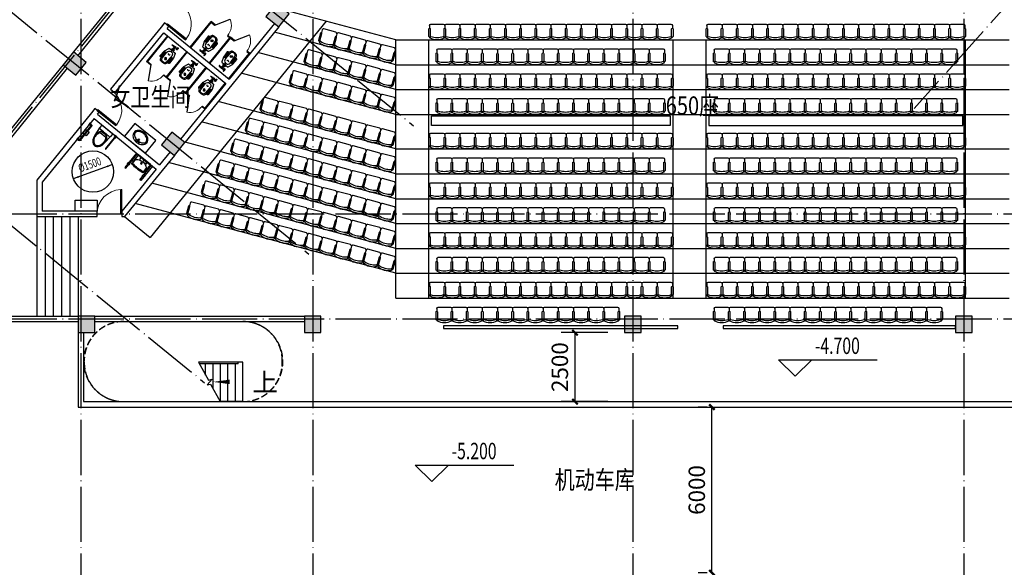
# Model space of a CAD drawing. Extents: x 6549285 to 6750564, y -5302282 to -4252296.
# Drawn here: x 6582995 to 6618679, y -4300810 to -4280978 of the extents above; entities that cross this region are included whole.
import ezdxf

# ---------------------------------------------------------------- set-up
doc = ezdxf.new("R2010")
doc.units = 0
doc.header["$LTSCALE"] = 1000
doc.header["$PDMODE"] = 35
doc.linetypes.add('DASH', pattern=[0.35, 0.25, -0.1])
doc.linetypes.add('DOTE', pattern=[2.42, 2, -0.2, 0.02, -0.2])
for name, color, linetype in [('0A-A-房间名称', 32, 'Continuous'), ('0A-A-轴网', 16, 'DOTE'), ('0A-E-楼梯', 2, 'Continuous'), ('0A-S-墙线', 255, 'Continuous'), ('0A-S-结构柱墙', 52, 'Continuous'), ('COLUMN', 9, 'Continuous'), ('DIM_ELEV', 3, 'Continuous'), ('DIM_SYMB', 3, 'Continuous'), ('PUB_DIM', 3, 'Continuous'), ('PUB_HATCH', 8, 'Continuous'), ('STAIR', 2, 'Continuous'), ('WALL', 9, 'Continuous'), ('WINDOW', 4, 'Continuous'), ('家具', 175, 'Continuous'), ('建-洁具', 185, 'Continuous')]:
    doc.layers.add(name, color=color, linetype=linetype)
doc.styles.add('_TCH_DIM', font='SIMPLEX', dxfattribs={"bigfont": 'GBCBIG'})
doc.styles.add('_TCH_DIM_T3', font='SIMPLEX', dxfattribs={"width": 0.705882, "bigfont": 'GBCBIG'})
doc.styles.add('_TCH_DYN', font='txt')
doc.dimstyles.new('_TCH_ARCH&&200', dxfattribs={"dimtxt": 595, "dimasz": 200, "dimexe": 500, "dimexo": 600, "dimgap": 252.5, "dimtad": 1, "dimdec": 0, "dimzin": 0, "dimdsep": 46, "dimtxsty": '_TCH_DIM_T3', "dimblk": 'ARCHTICK', "dimcen": 0.09, "dimclrt": 7, "dimazin": 2, "dimtfac": 1, "dimtdec": 0, "dimtix": 1, "dimtmove": 2, "dimatfit": 3, "dimfxl": 0, "dimtolj": 1, "dimtzin": 0, "dimarcsym": 0})

# ---------------------------------------------------------------- blocks, each defined once
blk = doc.blocks.new('FWQ')
at = {"layer": '建-洁具'}
blk.add_hatch(color=256, dxfattribs=at).paths.add_polyline_path([(-187655, -4306125, 1.000002), (-187658, -4306111, 1.000002)])
for p, q in [((-187890, -4305576), (-187979, -4305597)), ((-187888, -4305586), (-187976, -4305607)), ((-187885, -4305594), (-187974, -4305615)), ((-187883, -4305604), (-187971, -4305625)), ((-187882, -4305611), (-187970, -4305632)), ((-187880, -4305620), (-187967, -4305641)), ((-187776, -4305440), (-187857, -4305460)), ((-187692, -4305528), (-187603, -4305507)), ((-187689, -4305538), (-187601, -4305516)), ((-187688, -4305546), (-187599, -4305525)), ((-187685, -4305556), (-187597, -4305535)), ((-187683, -4305562), (-187595, -4305541)), ((-187680, -4305572), (-187593, -4305551)), ((-187678, -4305579), (-187591, -4305558)), ((-187676, -4305588), (-187589, -4305567)), ((-187673, -4305598), (-187587, -4305577)), ((-187670, -4305608), (-187585, -4305587)), ((-187667, -4305617), (-187584, -4305597)), ((-187665, -4305627), (-187581, -4305607)), ((-187662, -4305637), (-187580, -4305617)), ((-187879, -4305627), (-187966, -4305648)), ((-187877, -4305637), (-187963, -4305658)), ((-187875, -4305647), (-187960, -4305668)), ((-187873, -4305657), (-187958, -4305677)), ((-187871, -4305667), (-187955, -4305687)), ((-187869, -4305677), (-187952, -4305697)), ((-187867, -4305687), (-187949, -4305706)), ((-187865, -4305696), (-187947, -4305716)), ((-187863, -4305706), (-187944, -4305725)), ((-187861, -4305716), (-187941, -4305735)), ((-187859, -4305726), (-187938, -4305745)), ((-187857, -4305736), (-187935, -4305755)), ((-187855, -4305746), (-187932, -4305764)), ((-187854, -4305756), (-187930, -4305774)), ((-187852, -4305765), (-187926, -4305783)), ((-187850, -4305775), (-187924, -4305793)), ((-187848, -4305785), (-187921, -4305803)), ((-187846, -4305795), (-187919, -4305812)), ((-187659, -4305647), (-187577, -4305627)), ((-187656, -4305656), (-187576, -4305636)), ((-187654, -4305665), (-187574, -4305646)), ((-187651, -4305676), (-187572, -4305657)), ((-187648, -4305685), (-187570, -4305666)), ((-187645, -4305695), (-187568, -4305677)), ((-187642, -4305705), (-187566, -4305686)), ((-187640, -4305714), (-187565, -4305696)), ((-187637, -4305724), (-187563, -4305706)), ((-187634, -4305733), (-187561, -4305716)), ((-187631, -4305743), (-187558, -4305725)), ((-187701, -4305988), (-187693, -4306022)), ((-187689, -4306147), (-187698, -4306107)), ((-187687, -4306138), (-187693, -4306115)), ((-187672, -4305981), (-187663, -4306017)), ((-187633, -4306103), (-187625, -4306102)), ((-187629, -4306120), (-187621, -4306118)), ((-187626, -4306098), (-187620, -4306122))]:
    blk.add_line(p, q, dxfattribs=at)
blk.add_lwpolyline([(-187692, -4306060), (-187681, -4306107, 0.05263), (-187683, -4306112), (-187693, -4306115), (-187695, -4306106), (-187698, -4306107), (-187714, -4306123), (-187776, -4306138), (-187785, -4306149), (-187772, -4306155), (-187710, -4306140), (-187689, -4306147), (-187685, -4306146), (-187687, -4306138), (-187677, -4306136, 0.591429), (-187630, -4306126), (-187620, -4306123), (-187620, -4306122), (-187576, -4306111), (-187573, -4306120, 0.414214), (-187570, -4306123), (-187570, -4306123, 0.369785), (-187566, -4306119), (-187568, -4306112), (-187561, -4306116, 0.154954), (-187561, -4306122, 0.455265), (-187556, -4306125), (-187553, -4306137, 0.086394), (-187558, -4306144), (-187543, -4306140), (-187541, -4306148, 0.961237), (-187532, -4306146), (-187534, -4306138), (-187520, -4306135, 0.10581), (-187529, -4306130), (-187531, -4306118, 0.352744), (-187529, -4306112, 0.117545), (-187531, -4306109, 0.148868), (-187541, -4306066, 0.198912), (-187541, -4306064), (-187542, -4306060, 0.414214), (-187545, -4306058), (-187551, -4306059), (-187556, -4306052), (-187566, -4306054), (-187567, -4306063), (-187573, -4306065, 0.414214), (-187576, -4306068), (-187575, -4306072, 0.414214), (-187571, -4306074), (-187576, -4306079), (-187576, -4306076, 0.437678), (-187581, -4306074), (-187581, -4306074, 0.414214), (-187584, -4306078), (-187582, -4306087), (-187626, -4306098), (-187626, -4306097), (-187637, -4306099), (-187649, -4306049, 0.302124), (-187652, -4306037), (-187653, -4306029, 0.209923), (-187634, -4305981), (-187641, -4305952), (-187570, -4305935, 0.311942), (-187554, -4305918), (-187532, -4305741, 0.080589), (-187533, -4305725), (-187576, -4305509, 0.414214), (-187600, -4305493), (-187649, -4305490, 0.156233), (-187722, -4305413, 0.119413), (-187914, -4305457, 0.161202), (-187945, -4305562), (-187988, -4305587, 0.414214), (-188002, -4305612), (-187942, -4305823, 0.080589), (-187935, -4305838), (-187834, -4305985, 0.311942), (-187813, -4305994), (-187742, -4305976), (-187735, -4306005, 0.143599), (-187696, -4306043), (-187695, -4306048, 0.428178), (-187698, -4306048, 0.20777), (-187696, -4306058, 0.314418)], format="xyb", close=True, dxfattribs=at)
for points in [[(-187857, -4305460, 0.286282), (-187894, -4305559), (-187838, -4305831, 0.424458), (-187717, -4305908), (-187694, -4305902, 0.426664), (-187621, -4305777), (-187698, -4305511, 0.284003), (-187776, -4305440)], [(-187571, -4306074), (-187543, -4306067, 0.198912), (-187541, -4306066, 0.176774)], [(-187531, -4306109, 0.198431), (-187533, -4306109), (-187561, -4306116)]]:
    blk.add_lwpolyline(points, format="xyb", dxfattribs=at)
for points in [[(-187582, -4306087), (-187576, -4306111)], [(-187568, -4306112), (-187576, -4306079)], [(-187551, -4306059), (-187567, -4306063)]]:
    blk.add_lwpolyline(points, dxfattribs=at)
for centre, radius in [((-187780, -4305599), 37.5), ((-187780, -4305599), 27.5), ((-187656, -4306118), 6.8)]:
    blk.add_circle(centre, radius, dxfattribs=at)
for centre, radius, start, end in [((-187979, -4305603), 5.15, 89.9343, 297.2246), ((-187973, -4305620), 5.08, 93.6233, 293.5356), ((-187601, -4305511), 5.15, 269.9343, 117.2246), ((-187597, -4305529), 5.08, 273.6233, 113.5356), ((-187594, -4305546), 5.01, 280.4062, 106.7527), ((-187591, -4305563), 5.02, 288.1561, 99.0028), ((-187587, -4305582), 5.03, 289.6587, 97.5002), ((-187583, -4305602), 5.01, 286.801, 100.358), ((-187579, -4305622), 5.03, 289.635, 97.524), ((-187969, -4305637), 5.01, 100.4062, 286.7527), ((-187964, -4305653), 5.02, 108.1561, 279.0028), ((-187959, -4305672), 5.03, 109.6587, 277.5002), ((-187953, -4305692), 5.01, 106.801, 280.358), ((-187948, -4305711), 5.03, 109.635, 277.524), ((-187942, -4305730), 5, 104.0936, 283.0653), ((-187937, -4305750), 5, 101.5073, 285.6516), ((-187931, -4305769), 5.01, 100.2578, 286.9011), ((-187926, -4305788), 5.04, 96.4789, 290.68), ((-187920, -4305808), 5.02, 98.6388, 288.5201), ((-187686, -4305985), 43, 308.5797, 258.0076), ((-187686, -4305985), 33, 310.6152, 256.5438), ((-187687, -4305984), 15, 11.387, 195.772), ((-187575, -4305641), 5, 284.0936, 103.0653), ((-187571, -4305662), 5, 281.5073, 105.6516), ((-187567, -4305681), 5.01, 280.2578, 106.9011), ((-187563, -4305701), 5.04, 276.4789, 110.68), ((-187559, -4305720), 5.02, 278.6388, 108.5201), ((-187675, -4306036), 22.5, 16.3223, 197.3862), ((-187670, -4306058), 27.6, 48.4753, 157.7506), ((-187656, -4306118), 27.2, 167.7449, 221.2178), ((-187656, -4306118), 27.2, 343.623, 155.6941), ((-187535, -4306153), 24.3, 74.0686, 137.4994)]:
    blk.add_arc(centre, radius, start, end, dxfattribs=at)
blk.add_ellipse((-187694, -4306054), major_axis=(2.26, -6.52), ratio=0.43716, start_param=-0.029065, end_param=2.733037, dxfattribs=at)
at = {"layer": '建-洁具', "extrusion": (0, 0, -1)}
blk.add_ellipse((-187651, -4306044), major_axis=(0.81, -6.86), ratio=0.43716, start_param=-0.683695, end_param=3.288933, dxfattribs=at)
at = {"layer": '建-洁具'}
for points, knots in [([(-187737, -4305774), (-187744, -4305780), (-187757, -4305790), (-187760, -4305807), (-187761, -4305815)], [0, 0, 0, 0, 24.732897, 48.718484, 48.718484, 48.718484, 48.718484]), ([(-187737, -4305774), (-187729, -4305776), (-187712, -4305779), (-187702, -4305793), (-187697, -4305799)], [0, 0, 0, 0, 24.732897, 48.718484, 48.718484, 48.718484, 48.718484]), ([(-187556, -4306125), (-187555, -4306124), (-187552, -4306123), (-187553, -4306117), (-187555, -4306115), (-187555, -4306114)], [12.086845, 12.086845, 12.086845, 12.086845, 20.206087, 25.151624, 27.696245, 27.696245, 27.696245, 27.696245]), ([(-187536, -4306117), (-187538, -4306119), (-187543, -4306121), (-187548, -4306122), (-187553, -4306122)], [0.365362, 0.365362, 0.365362, 0.365362, 7.457647, 18.169432, 18.169432, 18.169432, 18.169432]), ([(-187531, -4306118), (-187534, -4306119), (-187537, -4306118), (-187537, -4306113), (-187538, -4306111), (-187538, -4306110)], [13.203801, 13.203801, 13.203801, 13.203801, 19.311387, 24.27335, 26.373277, 26.373277, 26.373277, 26.373277])]:
    blk.add_open_spline(points, degree=3, knots=knots, dxfattribs=at)
blk = doc.blocks.new('$TCHSYS$APDOOR2D')
blk.add_line((0.5, 0), (0, 0.866))
at = {"lineweight": 13}
blk.add_arc((0.5, 0), 1, 120, 180, dxfattribs=at)
blk = doc.blocks.new('A$C30BD1742')
at = {"layer": '建-洁具'}
for p, q in [((-1200, 925), (-1200, 787)), ((0, 925), (-1200, 925)), ((-1200, 787), (-1175, 787)), ((-1175, 787), (-1175, 900)), ((0, 900), (-1175, 900)), ((0, 900), (0, 925)), ((-1175, 187), (-1200, 187)), ((-1200, 187), (-1200, 0)), ((0, 0), (-1200, 0)), ((-1175, 25), (-1175, 187)), ((0, 25), (-1175, 25)), ((0, 0), (0, 25))]:
    blk.add_line(p, q, dxfattribs=at)
at = {"layer": '建-洁具', "xscale": 600, "yscale": -600, "zscale": 600, "rotation": 270}
blk.add_blockref('$TCHSYS$APDOOR2D', (-1187, 487), dxfattribs=at)
at = {"layer": '建-洁具', "rotation": 76.4205208760196}
blk.add_blockref('FWQ', (-4141827, 1193928), dxfattribs=at)
blk = doc.blocks.new('$plan$00003677')
at = {"layer": '建-洁具'}
for points in [[(-300, -225, 0.126822), (-279, -308, 0.10607), (-212, -384, 0.085783), (-118, -432, 0.075445), (0, -450, 0.075445), (118, -432, 0.085783), (212, -384, 0.10607), (279, -308, 0.126822), (300, -225, 0.126822), (279, -142, 0.10607), (212, -66, 0.085783), (118, -18, 0.075445), (0, 0, 0.075445), (-118, -18, 0.085783), (-212, -66, 0.10607), (-279, -142, 0.126822)], [(0, -75, 0.065144), (-104, -89, 0.077925), (-184, -124, 0.107177), (-243, -183, 0.144094), (-261, -242, 0.144094), (-243, -302, 0.107177), (-184, -361, 0.077925), (-104, -396, 0.065144), (0, -410, 0.065144), (104, -396, 0.077925), (184, -361, 0.107177), (243, -302, 0.144094), (261, -242, 0.144094), (243, -183, 0.107177), (184, -124, 0.077925), (104, -89, 0.065144)]]:
    blk.add_lwpolyline(points, format="xyb", close=True, dxfattribs=at)
for centre, radius in [((-70, -45), 18.4), ((0, -126), 25), ((0, -45), 10.4), ((70, -45), 18.4)]:
    blk.add_circle(centre, radius, dxfattribs=at)
blk = doc.blocks.new('A$C0B411C1C')
at = {"layer": '建-洁具'}
for p, q in [((0, -40), (0, 40)), ((0, 40), (8, 40)), ((8, 40), (8, -40)), ((8, 25), (67, 25)), ((8, 16), (8, 25)), ((67, 16), (8, 16)), ((12, -13), (12, 13)), ((12, 13), (585, 13)), ((20, 31), (28, 31)), ((20, 25), (20, 31)), ((28, 25), (20, 25)), ((28, 31), (28, 25)), ((67, 25), (67, 16)), ((8, -40), (0, -40)), ((8, -16), (8, -25)), ((67, -16), (8, -16)), ((8, -25), (67, -25)), ((585, -13), (12, -13)), ((20, -25), (20, -31)), ((28, -25), (20, -25)), ((20, -31), (28, -31)), ((28, -31), (28, -25)), ((67, -25), (67, -16))]:
    blk.add_line(p, q, dxfattribs=at)
at = {"layer": '建-洁具', "extrusion": (0, 0, -1)}
blk.add_ellipse((585, 0), major_axis=(0, -13.3), ratio=0.97507, start_param=3.141592, end_param=6.283185, dxfattribs=at)
blk = doc.blocks.new('12521')
at = {"layer": '建-洁具'}
for p, q in [((5251706, -4289889), (5251533, -4290152)), ((5251787, -4289789), (5251706, -4289889)), ((5252175, -4290105), (5251787, -4289789)), ((5251710, -4289933), (5251832, -4290032)), ((5251925, -4290230), (5251715, -4290060)), ((5251811, -4290057), (5251762, -4290017)), ((5251811, -4290057), (5251908, -4290136)), ((5251926, -4290109), (5251832, -4290032)), ((5251871, -4290428), (5252094, -4290205)), ((5251957, -4290176), (5251908, -4290136)), ((5251926, -4290109), (5252050, -4290209)), ((5252094, -4290205), (5252175, -4290105))]:
    blk.add_line(p, q, dxfattribs=at)
at = {"layer": '建-洁具', "extrusion": (0, 0, -1)}
for centre, major_axis, start_param, end_param in [((5251730, -4289909), (-24.3, 19.7), 4.712389, 6.283185), ((5251766, -4290382), (-249, 203), -0.616896, -0.285124), ((5251866, -4290424), (-333, 271), -0.285124, 0.001433), ((5251767, -4290381), (-224, 182), -0.597269, -0.273866), ((5251866, -4290424), (-308, 251), -0.273866, 0.001684), ((5251866, -4290424), (-333, 271), 0.001433, 0.28799), ((5251866, -4290424), (-308, 251), 0.001684, 0.277233), ((5251805, -4290334), (-249, 203), 0.28799, 0.619762), ((5251804, -4290335), (-224, 182), 0.277233, 0.578258), ((5251783, -4290257), (-187, 152), 0.619762, 0.801499), ((5251637, -4290200), (-224, 182), 2.564829, 2.867727), ((5251638, -4290199), (-249, 203), 2.524697, 2.856469), ((5251719, -4290204), (-187, 152), 2.340808, 2.524697), ((5252070, -4290185), (-24.3, 19.7), 3.141593, 4.712389), ((5251685, -4290376), (-187, 152), -1.04209, -0.616896), ((5251608, -4290405), (-122, 99), -1.569363, -1.04209), ((5251687, -4290374), (-162, 132), -1.023695, -0.597269), ((5251612, -4290401), (-100, 82), -1.569113, -1.023695), ((5251608, -4290405), (-122, 99), 4.186549, 4.713822), ((5251612, -4290401), (-100, 82), 4.168655, 4.714073), ((5251621, -4290324), (-187, 152), 3.761355, 4.186549), ((5251623, -4290321), (-162, 132), 3.742229, 4.168655), ((5251600, -4290245), (-224, 182), 3.418826, 3.742229), ((5251599, -4290246), (-249, 203), 3.429583, 3.761355), ((5251538, -4290157), (-308, 251), 3.143276, 3.418826), ((5251538, -4290157), (-333, 271), 3.143026, 3.429583), ((5251538, -4290157), (-308, 251), 2.867727, 3.143276), ((5251538, -4290157), (-333, 271), 2.856469, 3.143026)]:
    blk.add_ellipse(centre, major_axis=major_axis, ratio=0.998, start_param=start_param, end_param=end_param, dxfattribs=at)
at = {"layer": '建-洁具', "rotation": 230.8820172056135}
blk.add_blockref('A$C0B411C1C', (5251678, -4289701), dxfattribs=at)
blk = doc.blocks.new('A$C6F3679CF')
at = {"layer": '建-洁具'}
for p, q in [((455, 390), (495, 390)), ((0, -280), (0, 280)), ((0, 280), (361, 280)), ((29, -280), (29, 280)), ((29, -90), (29, 90)), ((29, 0), (29, -90)), ((356, 251), (215, 251)), ((495, 310), (455, 310)), ((0, -280), (361, -280)), ((356, -251), (214, -251)), ((495, -310), (455, -310)), ((455, -390), (495, -390))]:
    blk.add_line(p, q, dxfattribs=at)
for points in [[(0, 370), (675, 370), (675, 330), (0, 330)], [(0, -370), (675, -370), (675, -330), (0, -330)]]:
    blk.add_lwpolyline(points, dxfattribs=at)
for centre, radius in [((57, 0), 8), ((69, 139), 15), ((182, 1), 24.9), ((69, -139), 15)]:
    blk.add_circle(centre, radius, dxfattribs=at)
for centre, radius, start, end in [((455, 370), 20, 90, 180), ((495, 370), 20, 0, 90), ((452, 0), 354, 136.7581, 223.1543), ((215, 223), 28, 90, 136.7581), ((356, 223), 28, 6.5122, 90), ((361, 224), 56, 6.519, 90), ((-1600, 0), 1997, 353.4984, 6.5122), ((-1600, 0), 2029, 353.481, 6.519), ((455, 330), 20, 180, 270), ((495, 330), 20, 270, 0), ((214, -223), 28, 223.1543, 270), ((356, -223), 28, 270, 353.4984), ((361, -224), 56, 270, 353.481), ((455, -330), 20, 90, 180), ((495, -330), 20, 0, 90), ((455, -370), 20, 180, 270), ((495, -370), 20, 270, 0)]:
    blk.add_arc(centre, radius, start, end, dxfattribs=at)
blk = doc.blocks.new('A$C692B0CB4')
at = {"layer": '建-洁具'}
for p, q in [((90, 0), (0, 0)), ((0, 0), (0, -10)), ((0, -10), (90, -10)), ((32, -22), (21, -10)), ((32, -22), (32, -94)), ((62, -22), (32, -22)), ((47, -110), (47, -110)), ((73, -10), (62, -22)), ((62, -94), (62, -22)), ((709, -78), (83, -78)), ((709, -110), (83, -110)), ((90, -10), (90, 0)), ((790, 0), (700, 0)), ((700, 0), (700, -10)), ((700, -10), (790, -10)), ((732, -22), (721, -10)), ((762, -22), (732, -22)), ((732, -22), (732, -53)), ((773, -10), (762, -22)), ((762, -22), (762, -53)), ((790, -10), (790, 0))]:
    blk.add_line(p, q, dxfattribs=at)
blk.add_lwpolyline([(461, -174), (461, -14), (289, -14), (289, -174)], close=True, dxfattribs=at)
at = {"layer": '建-洁具', "extrusion": (0, 0, -1)}
for centre, major_axis, start_param, end_param in [((47, -94), (0, 16), 3.141592, 4.71239), ((47, -94), (0, 16), 1.570785, 3.141583), ((83, -53), (0, 57.3), 3.141596, 3.619177), ((83, -53), (0, 25.2), 3.141577, 4.303054), ((709, -53), (0, 25.2), 1.570801, 3.141589), ((709, -53), (0, 57.3), 1.570798, 3.141592)]:
    blk.add_ellipse(centre, major_axis=major_axis, ratio=0.931835, start_param=start_param, end_param=end_param, dxfattribs=at)
blk = doc.blocks.new('A$C1C79310C')
for p, q in [((0, 525), (0, 75)), ((50, 575), (150, 575)), ((450, 600), (175, 600)), ((175, 550), (450, 550)), ((50, 25), (150, 25)), ((450, 50), (175, 50)), ((175, 0), (450, 0))]:
    blk.add_line(p, q)
for centre, radius, start, end in [((50, 525), 50, 90, 180), ((175, 575), 25, 90, 270), ((450, 575), 25, 270, 90), ((489, 535), 28.1, 31.8908, 201.2393), ((-194, 300), 694, 341.0754, 18.9246), ((59, 300), 518, 331.1585, 28.8415), ((50, 75), 50, 180, 270), ((175, 25), 25, 90, 270), ((450, 25), 25, 270, 90), ((489, 65), 28.1, 158.7607, 328.1092)]:
    blk.add_arc(centre, radius, start, end)
blk = doc.blocks.new('_ArchTick')
at = {"color": 0, "linetype": 'ByBlock', "const_width": 0.4}
blk.add_lwpolyline([(-0.5, -0.5), (0.5, 0.5)], dxfattribs=at)
blk = doc.blocks.new('*D28')
at = {"layer": 'Defpoints', "color": 0, "transparency": 16777216}
for p in [(6608084, -4295010), (6608513, -4295010), (6608513, -4301010)]:
    blk.add_point(p, dxfattribs=at)
at = {"layer": 'PUB_DIM', "color": 0, "lineweight": -2, "transparency": 16777216}
for p, q in [((6607913, -4295010), (6607584, -4295010)), ((6608084, -4301010), (6608084, -4295010)), ((6607913, -4301010), (6607584, -4301010))]:
    blk.add_line(p, q, dxfattribs=at)
at = {"layer": 'PUB_DIM', "color": 0, "lineweight": -2, "transparency": 16777216, "xscale": 200, "yscale": 200, "zscale": 200}
for p, rotation in [((6608084, -4295010), 90), ((6608084, -4301010), 270)]:
    blk.add_blockref('_ArchTick', p, dxfattribs=dict(at, rotation=rotation))
at = {"layer": 'PUB_DIM', "color": 7, "transparency": 16777216, "insert": (6607534, -4298010), "char_height": 595, "attachment_point": 5, "rotation": 90, "style": '_TCH_DIM_T3'}
blk.add_mtext('\\A1;6000', dxfattribs=at)
blk = doc.blocks.new('*D66')
at = {"layer": 'Defpoints', "color": 0, "transparency": 16777216}
for p in [(6603121, -4292310), (6604913, -4292310), (6604913, -4294810)]:
    blk.add_point(p, dxfattribs=at)
at = {"layer": 'PUB_DIM', "color": 0, "lineweight": -2, "transparency": 16777216}
for p, q in [((6604313, -4292310), (6602621, -4292310)), ((6603121, -4294810), (6603121, -4292310)), ((6604313, -4294810), (6602621, -4294810))]:
    blk.add_line(p, q, dxfattribs=at)
at = {"layer": 'PUB_DIM', "color": 0, "lineweight": -2, "transparency": 16777216, "xscale": 200, "yscale": 200, "zscale": 200}
for p, rotation in [((6603121, -4292310), 90), ((6603121, -4294810), 270)]:
    blk.add_blockref('_ArchTick', p, dxfattribs=dict(at, rotation=rotation))
at = {"layer": 'PUB_DIM', "color": 7, "transparency": 16777216, "insert": (6602571, -4293560), "char_height": 595, "attachment_point": 5, "rotation": 90, "style": '_TCH_DIM_T3'}
blk.add_mtext('\\A1;2500', dxfattribs=at)
blk = doc.blocks.new('$DorLib2D$00000001')
for p, q in [((0.45, 0.975), (0.5, 0.975)), ((0.45, 0), (0.45, 0.975)), ((0.5, 0), (0.5, 0.975)), ((0.5, 0), (0.45, 0))]:
    blk.add_line(p, q)
at = {"lineweight": 13}
blk.add_arc((0.475, 0), 0.975, 91.4693, 180, dxfattribs=at)
blk = doc.blocks.new('_FZH')
blk.add_lwpolyline([(-0.5, -0.5), (0.5, -0.5), (0.5, 0.5), (-0.5, 0.5)], close=True)
at = {"layer": 'PUB_HATCH'}
blk.add_solid([(-0.5, -0.5), (0.5, -0.5), (-0.5, 0.5), (0.5, 0.5)], dxfattribs=at)

msp = doc.modelspace()

# ---------------------------------------------------------------- linework, layer by layer
at = {"layer": '0A-A-轴网'}
for p, q in [((6565397.1, -4306340.5), (6599820.2, -4264010.1)), ((6585213.3, -4264010.1), (6585213.3, -4326197.4)), ((6593613.3, -4264010.1), (6593613.3, -4326210.1)), ((6605213, -4264010.1), (6605213, -4326210.1)), ((6617213, -4264010.1), (6617213, -4326210.1)), ((6624360.4, -4274184.3), (6615416.7, -4284197.5)), ((6585851.4, -4275536.2), (6597263.5, -4284816.5)), ((6582065.9, -4280191.3), (6593477.9, -4289471.6)), ((6578280.4, -4284846.4), (6589692.4, -4294126.6)), ((6565405, -4288010.1), (6641213.2, -4288010.1)), ((6565405, -4291810.1), (6641213.2, -4291810.1))]:
    msp.add_line(p, q, dxfattribs=at)
at = {"layer": '0A-E-楼梯'}
for p, q in [((6596622.9, -4281710.1), (6592827.1, -4280693)), ((6594097, -4281033.3), (6587726.5, -4288867.2)), ((6596622.9, -4282610.1), (6592226.1, -4281432)), ((6596622.9, -4291060.1), (6596622.9, -4281710.1)), ((6597822.9, -4291060.1), (6597822.9, -4281710.1)), ((6606672.9, -4291060.1), (6606672.9, -4281710.1)), ((6607872.9, -4291060.1), (6607872.9, -4281710.1)), ((6617272.9, -4291060.1), (6617272.9, -4281710.1)), ((6596622.9, -4283510.1), (6591625.2, -4282171)), ((6596622.9, -4284410.1), (6591024.3, -4282910)), ((6596622.9, -4285660.1), (6590189.6, -4283936.3)), ((6596622.9, -4286560.1), (6589588.7, -4284675.3)), ((6596622.9, -4287460.1), (6588987.7, -4285414.3)), ((6596622.9, -4288360.1), (6588386.8, -4286153.3)), ((6596622.9, -4289260.1), (6587785.9, -4286892.2)), ((6596622.9, -4290160.1), (6587184.9, -4287631.2)), ((6583613.3, -4288110.1), (6583613.3, -4291710.1)), ((6583913.3, -4288110.1), (6583913.3, -4291710.1)), ((6584213.3, -4288110.1), (6584213.3, -4291710.1)), ((6584513.3, -4288110.1), (6584513.3, -4291710.1)), ((6584813.3, -4288110.1), (6584813.3, -4291710.1)), ((6585113.3, -4288110.1), (6585113.3, -4291710.1)), ((6586795.5, -4288110.1), (6587726.5, -4288867.2))]:
    msp.add_line(p, q, dxfattribs=at)
for points in [[(6596622.9, -4281710.1), (6618855.6, -4281710.1)], [(6596622.9, -4282610.1), (6618855.6, -4282610.1)], [(6596622.9, -4283510.1), (6618855.6, -4283510.1)], [(6596622.9, -4284410.1), (6618855.6, -4284410.1)], [(6596622.9, -4285660.1), (6618855.6, -4285660.1)], [(6596622.9, -4286560.1), (6618855.6, -4286560.1)], [(6596622.9, -4287460.1), (6618855.6, -4287460.1)], [(6596622.9, -4288360.1), (6618855.6, -4288360.1)], [(6596622.9, -4289260.1), (6618855.6, -4289260.1)], [(6596622.9, -4290160.1), (6618855.6, -4290160.1)], [(6596622.9, -4291060.1), (6618855.6, -4291060.1)]]:
    msp.add_lwpolyline(points, dxfattribs=at)
for points in [[(6606846.3, -4292060.1), (6598352.3, -4292060.1), (6598352.3, -4292160.1), (6606846.3, -4292160.1)], [(6616913, -4292060.1), (6608495.6, -4292060.1), (6608495.6, -4292160.1), (6616913, -4292160.1)]]:
    msp.add_lwpolyline(points, close=True, dxfattribs=at)
at = {"layer": '0A-S-墙线'}
for p, q in [((6577713.2, -4291710.1), (6585113.3, -4291710.1)), ((6577713.2, -4291910.1), (6585113.3, -4291910.1)), ((6585713.3, -4291710.1), (6593313.3, -4291710.1)), ((6585713.3, -4291910.1), (6593313.3, -4291910.1)), ((6585113.3, -4292310.1), (6585113.3, -4295010.1)), ((6585313.3, -4292310.1), (6585313.3, -4294810.1)), ((6585313.3, -4294810.1), (6628813.2, -4294810.1)), ((6585113.3, -4295010.1), (6628713.2, -4295010.1))]:
    msp.add_line(p, q, dxfattribs=at)
at = {"layer": 'DIM_ELEV'}
for p, q in [((6611097.5, -4293893.6), (6610497.5, -4293293.6)), ((6610497.5, -4293293.6), (6614073.5, -4293293.6)), ((6611097.5, -4293893.6), (6611697.5, -4293293.6)), ((6597932.3, -4297706.1), (6597332.3, -4297106.1)), ((6597332.3, -4297106.1), (6600908.3, -4297106.1)), ((6597932.3, -4297706.1), (6598532.3, -4297106.1))]:
    msp.add_line(p, q, dxfattribs=at)
at = {"layer": 'DIM_SYMB'}
msp.add_lwpolyline([(6591218.3, -4294095.1, 0, 0, 0), (6590003.3, -4294095.1, 0, 160, 0), (6590603.3, -4294095.1, 0, 0, 0)], format="xyseb", dxfattribs=at)
at = {"layer": 'PUB_DIM'}
msp.add_lwpolyline([(6584940.6, -4286733.1), (6586352.2, -4286225.7)], dxfattribs=at)
for points in [[(6586164, -4286293.4, 66, 0, 0), (6586352.2, -4286225.7, 0, 0, 0)], [(6585128.8, -4286665.5, 66, 0, 0), (6584940.6, -4286733.1, 0, 0, 0)]]:
    msp.add_lwpolyline(points, format="xyseb", dxfattribs=at)
at = {"layer": 'STAIR', "color": 9, "linetype": 'DASH'}
for p, q in [((6585333.3, -4293380.1), (6585333.3, -4293340.1)), ((6592513.3, -4293380.1), (6592513.3, -4293340.1))]:
    msp.add_line(p, q, dxfattribs=at)
at = {"layer": 'STAIR'}
for p, q in [((6590918.3, -4293380.1), (6589481.3, -4293380.1)), ((6589481.3, -4293380.1), (6589835.1, -4294033.7)), ((6590918.3, -4293380.1), (6589481.3, -4293380.1)), ((6590918.3, -4293440.1), (6589513.8, -4293440.1)), ((6589733.3, -4293845.7), (6589733.3, -4293440.1)), ((6590003.3, -4294344.5), (6590003.3, -4293440.1)), ((6590273.3, -4294810.1), (6590273.3, -4293440.1)), ((6590543.3, -4294810.1), (6590543.3, -4293440.1)), ((6590813.3, -4294810.1), (6590813.3, -4293440.1)), ((6591083.3, -4293380.1), (6590918.3, -4293380.1)), ((6590918.3, -4293440.1), (6590918.3, -4293380.1)), ((6591083.3, -4294810.1), (6591083.3, -4293380.1)), ((6589966.4, -4294002.3), (6589787.9, -4294203.5)), ((6589787.9, -4294203.5), (6589911.1, -4294174.1)), ((6589835.1, -4294033.7), (6589966.4, -4294002.3)), ((6589911.1, -4294174.1), (6590255.3, -4294810.1)), ((6591083.3, -4294810.1), (6590255.3, -4294810.1))]:
    msp.add_line(p, q, dxfattribs=at)
at = {"layer": 'STAIR', "color": 9, "linetype": 'DASH'}
for points in [[(6586763.3, -4291910.1, 0.4142136), (6585333.3, -4293340.1)], [(6591083.3, -4291910.1, -0.4142136), (6592513.3, -4293340.1)], [(6586763.3, -4294810.1, -0.4142136), (6585333.3, -4293380.1)], [(6591083.3, -4294810.1, 0.4142136), (6592513.3, -4293380.1)]]:
    msp.add_lwpolyline(points, format="xyb", dxfattribs=at)
for centre, start, end in [((6586763.3, -4293360.1), 90, 270), ((6591083.3, -4293360.1), 270, 90)]:
    msp.add_arc(centre, 1450, start, end, dxfattribs=at)
at = {"layer": 'WALL'}
for p, q in [((6588350.9, -4277955.5), (6584943.9, -4282145)), ((6588506.1, -4278081.6), (6585099.1, -4282271.2)), ((6588121.5, -4281249), (6586291.9, -4283499)), ((6588247.7, -4281093.8), (6588121.5, -4281249)), ((6588402.9, -4281220), (6588247.7, -4281093.8)), ((6588339.8, -4281297.6), (6588402.9, -4281220)), ((6588339.8, -4281297.6), (6590589.8, -4283127.3)), ((6592230.2, -4281110.1), (6590589.8, -4283127.3)), ((6592385.3, -4281236.2), (6590681.8, -4283331)), ((6586447, -4283625.1), (6588213.6, -4281452.8)), ((6588213.6, -4281452.8), (6590463.6, -4283282.4)), ((6584565.4, -4282610.6), (6581158.4, -4286800.1)), ((6584720.6, -4282736.7), (6581313.6, -4286926.3)), ((6586291.9, -4283499), (6586447, -4283625.1)), ((6590463.6, -4283282.4), (6588823.2, -4285299.6)), ((6590681.8, -4283331), (6588978.4, -4285425.8)), ((6585724.1, -4284197.2), (6585597.9, -4284352.4)), ((6585879.2, -4284323.4), (6585724.1, -4284197.2)), ((6585597.9, -4284352.4), (6583613.3, -4286792.8)), ((6585689.9, -4284556.2), (6583813.3, -4286863.9)), ((6585689.9, -4284556.2), (6587939.9, -4286385.8)), ((6585816.1, -4284401), (6585879.2, -4284323.4)), ((6585816.1, -4284401), (6588066.1, -4286230.7)), ((6588444.6, -4285765.1), (6588066.1, -4286230.7)), ((6588599.8, -4285891.3), (6588158.2, -4286434.4)), ((6587939.9, -4286385.8), (6586700.4, -4287910.1)), ((6588158.2, -4286434.4), (6586795.5, -4288110.1)), ((6583613.3, -4286792.8), (6583613.3, -4288110.1)), ((6583813.3, -4286863.9), (6583813.3, -4287910.1)), ((6583613.3, -4288110.1), (6585800.4, -4288110.1)), ((6585800.4, -4287910.1), (6583813.3, -4287910.1)), ((6585800.4, -4288110.1), (6585800.4, -4287910.1)), ((6586700.4, -4287910.1), (6586700.4, -4288110.1)), ((6586700.4, -4288110.1), (6586795.5, -4288110.1))]:
    msp.add_line(p, q, dxfattribs=at)
at = {"layer": '家具'}
for points in [[(6597922.9, -4284460.1), (6606572.9, -4284460.1), (6606572.9, -4284810.1), (6597922.9, -4284810.1)], [(6617172.9, -4284460.1), (6607972.9, -4284460.1), (6607972.9, -4284810.1), (6617172.9, -4284810.1)]]:
    msp.add_lwpolyline(points, close=True, dxfattribs=at)
at = {"layer": '建-洁具'}
for points in [[(6586795.4, -4285197.3), (6587553.4, -4285813.7), (6587931.9, -4285348.2), (6587173.9, -4284731.8)], [(6585805.2, -4287510.1), (6585805.2, -4287910.1), (6585005.2, -4287910.1), (6585005.2, -4287510.1)]]:
    msp.add_lwpolyline(points, close=True, dxfattribs=at)
msp.add_circle((6585646.4, -4286479.4), 750, dxfattribs=at)

# ---------------------------------------------------------------- block references
at = {"layer": '0A-E-楼梯', "xscale": -1, "rotation": 281.7640344113469}
msp.add_blockref('12521', (11856799.9, -8551978.7), dxfattribs=at)
at = {"layer": '0A-S-结构柱墙', "xscale": 600, "yscale": 600, "zscale": 600}
for p in [(6585413.3, -4292010.1), (6593613.3, -4292010.1), (6605213, -4292010.1), (6617213, -4292010.1)]:
    msp.add_blockref('_FZH', p, dxfattribs=at)
at = {"layer": 'COLUMN', "xscale": 599.999999998936, "yscale": 599.999999998936, "zscale": 599.999999998936, "rotation": 320.8820172075327}
for p in [(6592341.8, -4280814.2), (6584987.4, -4282567.1), (6588556.3, -4285469.3)]:
    msp.add_blockref('_FZH', p, dxfattribs=at)
at = {"layer": 'WINDOW', "xscale": 900, "yscale": 900, "zscale": 900}
for p, rotation in [((6588609.2, -4280807.8), 230.8820172054361), ((6586085.5, -4283911.2), 230.8820172054327)]:
    msp.add_blockref('$DorLib2D$00000001', p, dxfattribs=dict(at, rotation=rotation))
msp.add_blockref('$DorLib2D$00000001', (6586250.4, -4288010.1), dxfattribs=at)
at = {"layer": '家具', "rotation": 255.0000000000212}
for p in [(6593942.3, -4281294.7), (6594473.6, -4281437.1), (6595004.8, -4281579.4), (6593411, -4282052.4), (6595536.1, -4281721.8), (6596067.3, -4281864.1), (6593942.3, -4282194.7), (6594473.6, -4282337.1), (6595004.8, -4282479.4), (6595536.1, -4282621.8), (6596067.3, -4282764.1), (6592879.8, -4282810), (6593411, -4282952.4), (6593942.3, -4283094.7), (6594473.6, -4283237.1), (6595004.8, -4283379.4), (6591817.3, -4283775.3), (6595536.1, -4283521.8), (6596067.3, -4283664.1), (6592348.5, -4283917.7), (6592879.8, -4284060), (6593411, -4284202.4), (6591286, -4284533), (6593942.3, -4284344.7), (6594473.6, -4284487.1), (6591817.3, -4284675.3), (6592348.5, -4284817.7), (6595004.8, -4284629.4), (6595536.1, -4284771.8), (6596067.3, -4284914.1), (6592879.8, -4284960), (6593411, -4285102.4), (6593942.3, -4285244.7), (6590754.7, -4285290.6), (6591286, -4285433), (6591817.3, -4285575.3), (6594473.6, -4285387.1), (6595004.8, -4285529.4), (6592348.5, -4285717.7), (6592879.8, -4285860), (6595536.1, -4285671.8), (6596067.3, -4285814.1), (6590223.5, -4286048.3), (6590754.7, -4286190.6), (6591286, -4286333), (6593411, -4286002.4), (6593942.3, -4286144.7), (6594473.6, -4286287.1), (6591817.3, -4286475.3), (6592348.5, -4286617.7), (6595004.8, -4286429.4), (6595536.1, -4286571.8), (6589692.2, -4286805.9), (6590223.5, -4286948.3), (6592879.8, -4286760), (6593411, -4286902.4), (6593942.3, -4287044.7), (6596067.3, -4286714.1), (6590754.7, -4287090.6), (6591286, -4287233), (6591817.3, -4287375.3), (6594473.6, -4287187.1), (6595004.8, -4287329.4), (6589161, -4287563.6), (6589692.2, -4287705.9), (6592348.5, -4287517.7), (6592879.8, -4287660), (6595536.1, -4287471.8), (6596067.3, -4287614.1), (6590223.5, -4287848.3), (6590754.7, -4287990.6), (6591286, -4288133), (6593411, -4287802.4), (6593942.3, -4287944.7), (6594473.6, -4288087.1), (6591817.3, -4288275.3), (6592348.5, -4288417.7), (6595004.8, -4288229.4), (6595536.1, -4288371.8), (6592879.8, -4288560), (6593411, -4288702.4), (6593942.3, -4288844.7), (6596067.3, -4288514.1), (6594473.6, -4288987.1), (6595004.8, -4289129.4), (6595536.1, -4289271.8), (6596067.3, -4289414.1)]:
    msp.add_blockref('A$C1C79310C', p, dxfattribs=at)
at = {"layer": '家具', "xscale": -1, "rotation": 90}
for p in [(6598422.9, -4281133.3), (6598972.9, -4281133.3), (6599522.9, -4281133.3), (6600072.9, -4281133.3), (6600622.9, -4281133.3), (6601172.9, -4281133.3), (6601722.9, -4281133.3), (6602272.9, -4281133.3), (6602822.9, -4281133.3), (6603372.9, -4281133.3), (6603922.9, -4281133.3), (6604472.9, -4281133.3), (6605022.9, -4281133.3), (6605572.9, -4281133.3), (6606122.9, -4281133.3), (6606672.9, -4281133.3), (6608472.9, -4281133.3), (6609022.9, -4281133.3), (6609572.9, -4281133.3), (6610122.9, -4281133.3), (6610672.9, -4281133.3), (6611222.9, -4281133.3), (6611772.9, -4281133.3), (6612322.9, -4281133.3), (6612872.9, -4281133.3), (6613422.9, -4281133.3), (6613972.9, -4281133.3), (6614522.9, -4281133.3), (6615072.9, -4281133.3), (6615622.9, -4281133.3), (6616172.9, -4281133.3), (6616722.9, -4281133.3), (6617272.9, -4281133.3), (6598686.1, -4282033.3), (6599236.1, -4282033.3), (6599786.1, -4282033.3), (6600336.1, -4282033.3), (6600886.1, -4282033.3), (6601436.1, -4282033.3), (6601986.1, -4282033.3), (6602536.1, -4282033.3), (6603086.1, -4282033.3), (6603636.1, -4282033.3), (6604186.1, -4282033.3), (6604736.1, -4282033.3), (6605286.1, -4282033.3), (6605836.1, -4282033.3), (6606386.1, -4282033.3), (6608736.1, -4282033.3), (6609286.1, -4282033.3), (6609836.1, -4282033.3), (6610386.1, -4282033.3), (6610936.1, -4282033.3), (6611486.1, -4282033.3), (6612036.1, -4282033.3), (6612586.1, -4282033.3), (6613136.1, -4282033.3), (6613686.1, -4282033.3), (6614236.1, -4282033.3), (6614786.1, -4282033.3), (6615336.1, -4282033.3), (6615886.1, -4282033.3), (6616436.1, -4282033.3), (6616986.1, -4282033.3), (6598422.9, -4282933.3), (6598972.9, -4282933.3), (6599522.9, -4282933.3), (6600072.9, -4282933.3), (6600622.9, -4282933.3), (6601172.9, -4282933.3), (6601722.9, -4282933.3), (6602272.9, -4282933.3), (6602822.9, -4282933.3), (6603372.9, -4282933.3), (6603922.9, -4282933.3), (6604472.9, -4282933.3), (6605022.9, -4282933.3), (6605572.9, -4282933.3), (6606122.9, -4282933.3), (6606672.9, -4282933.3), (6608472.9, -4282933.3), (6609022.9, -4282933.3), (6609572.9, -4282933.3), (6610122.9, -4282933.3), (6610672.9, -4282933.3), (6611222.9, -4282933.3), (6611772.9, -4282933.3), (6612322.9, -4282933.3), (6612872.9, -4282933.3), (6613422.9, -4282933.3), (6613972.9, -4282933.3), (6614522.9, -4282933.3), (6615072.9, -4282933.3), (6615622.9, -4282933.3), (6616172.9, -4282933.3), (6616722.9, -4282933.3), (6617272.9, -4282933.3), (6598686.1, -4283833.3), (6599236.1, -4283833.3), (6599786.1, -4283833.3), (6600336.1, -4283833.3), (6600886.1, -4283833.3), (6601436.1, -4283833.3), (6601986.1, -4283833.3), (6602536.1, -4283833.3), (6603086.1, -4283833.3), (6603636.1, -4283833.3), (6604186.1, -4283833.3), (6604736.1, -4283833.3), (6605286.1, -4283833.3), (6605836.1, -4283833.3), (6606386.1, -4283833.3), (6608736.1, -4283833.3), (6609286.1, -4283833.3), (6609836.1, -4283833.3), (6610386.1, -4283833.3), (6610936.1, -4283833.3), (6611486.1, -4283833.3), (6612036.1, -4283833.3), (6612586.1, -4283833.3), (6613136.1, -4283833.3), (6613686.1, -4283833.3), (6614236.1, -4283833.3), (6614786.1, -4283833.3), (6615336.1, -4283833.3), (6615886.1, -4283833.3), (6616436.1, -4283833.3), (6616986.1, -4283833.3), (6598422.9, -4285083.3), (6598972.9, -4285083.3), (6599522.9, -4285083.3), (6600072.9, -4285083.3), (6600622.9, -4285083.3), (6601172.9, -4285083.3), (6601722.9, -4285083.3), (6602272.9, -4285083.3), (6602822.9, -4285083.3), (6603372.9, -4285083.3), (6603922.9, -4285083.3), (6604472.9, -4285083.3), (6605022.9, -4285083.3), (6605572.9, -4285083.3), (6606122.9, -4285083.3), (6606672.9, -4285083.3), (6608472.9, -4285083.3), (6609022.9, -4285083.3), (6609572.9, -4285083.3), (6610122.9, -4285083.3), (6610672.9, -4285083.3), (6611222.9, -4285083.3), (6611772.9, -4285083.3), (6612322.9, -4285083.3), (6612872.9, -4285083.3), (6613422.9, -4285083.3), (6613972.9, -4285083.3), (6614522.9, -4285083.3), (6615072.9, -4285083.3), (6615622.9, -4285083.3), (6616172.9, -4285083.3), (6616722.9, -4285083.3), (6617272.9, -4285083.3), (6598686.1, -4285983.3), (6599236.1, -4285983.3), (6599786.1, -4285983.3), (6600336.1, -4285983.3), (6600886.1, -4285983.3), (6601436.1, -4285983.3), (6601986.1, -4285983.3), (6602536.1, -4285983.3), (6603086.1, -4285983.3), (6603636.1, -4285983.3), (6604186.1, -4285983.3), (6604736.1, -4285983.3), (6605286.1, -4285983.3), (6605836.1, -4285983.3), (6606386.1, -4285983.3), (6608736.1, -4285983.3), (6609286.1, -4285983.3), (6609836.1, -4285983.3), (6610386.1, -4285983.3), (6610936.1, -4285983.3), (6611486.1, -4285983.3), (6612036.1, -4285983.3), (6612586.1, -4285983.3), (6613136.1, -4285983.3), (6613686.1, -4285983.3), (6614236.1, -4285983.3), (6614786.1, -4285983.3), (6615336.1, -4285983.3), (6615886.1, -4285983.3), (6616436.1, -4285983.3), (6616986.1, -4285983.3), (6598422.9, -4286883.3), (6598972.9, -4286883.3), (6599522.9, -4286883.3), (6600072.9, -4286883.3), (6600622.9, -4286883.3), (6601172.9, -4286883.3), (6601722.9, -4286883.3), (6602272.9, -4286883.3), (6602822.9, -4286883.3), (6603372.9, -4286883.3), (6603922.9, -4286883.3), (6604472.9, -4286883.3), (6605022.9, -4286883.3), (6605572.9, -4286883.3), (6606122.9, -4286883.3), (6606672.9, -4286883.3), (6608472.9, -4286883.3), (6609022.9, -4286883.3), (6609572.9, -4286883.3), (6610122.9, -4286883.3), (6610672.9, -4286883.3), (6611222.9, -4286883.3), (6611772.9, -4286883.3), (6612322.9, -4286883.3), (6612872.9, -4286883.3), (6613422.9, -4286883.3), (6613972.9, -4286883.3), (6614522.9, -4286883.3), (6615072.9, -4286883.3), (6615622.9, -4286883.3), (6616172.9, -4286883.3), (6616722.9, -4286883.3), (6617272.9, -4286883.3), (6598686.1, -4287783.3), (6599236.1, -4287783.3), (6599786.1, -4287783.3), (6600336.1, -4287783.3), (6600886.1, -4287783.3), (6601436.1, -4287783.3), (6601986.1, -4287783.3), (6602536.1, -4287783.3), (6603086.1, -4287783.3), (6603636.1, -4287783.3), (6604186.1, -4287783.3), (6604736.1, -4287783.3), (6605286.1, -4287783.3), (6605836.1, -4287783.3), (6606386.1, -4287783.3), (6608736.1, -4287783.3), (6609286.1, -4287783.3), (6609836.1, -4287783.3), (6610386.1, -4287783.3), (6610936.1, -4287783.3), (6611486.1, -4287783.3), (6612036.1, -4287783.3), (6612586.1, -4287783.3), (6613136.1, -4287783.3), (6613686.1, -4287783.3), (6614236.1, -4287783.3), (6614786.1, -4287783.3), (6615336.1, -4287783.3), (6615886.1, -4287783.3), (6616436.1, -4287783.3), (6616986.1, -4287783.3), (6598422.9, -4288683.3), (6598972.9, -4288683.3), (6599522.9, -4288683.3), (6600072.9, -4288683.3), (6600622.9, -4288683.3), (6601172.9, -4288683.3), (6601722.9, -4288683.3), (6602272.9, -4288683.3), (6602822.9, -4288683.3), (6603372.9, -4288683.3), (6603922.9, -4288683.3), (6604472.9, -4288683.3), (6605022.9, -4288683.3), (6605572.9, -4288683.3), (6606122.9, -4288683.3), (6606672.9, -4288683.3), (6608472.9, -4288683.3), (6609022.9, -4288683.3), (6609572.9, -4288683.3), (6610122.9, -4288683.3), (6610672.9, -4288683.3), (6611222.9, -4288683.3), (6611772.9, -4288683.3), (6612322.9, -4288683.3), (6612872.9, -4288683.3), (6613422.9, -4288683.3), (6613972.9, -4288683.3), (6614522.9, -4288683.3), (6615072.9, -4288683.3), (6615622.9, -4288683.3), (6616172.9, -4288683.3), (6616722.9, -4288683.3), (6617272.9, -4288683.3), (6598686.1, -4289583.3), (6599236.1, -4289583.3), (6599786.1, -4289583.3), (6600336.1, -4289583.3), (6600886.1, -4289583.3), (6601436.1, -4289583.3), (6601986.1, -4289583.3), (6602536.1, -4289583.3), (6603086.1, -4289583.3), (6603636.1, -4289583.3), (6604186.1, -4289583.3), (6604736.1, -4289583.3), (6605286.1, -4289583.3), (6605836.1, -4289583.3), (6606386.1, -4289583.3), (6608736.1, -4289583.3), (6609286.1, -4289583.3), (6609836.1, -4289583.3), (6610386.1, -4289583.3), (6610936.1, -4289583.3), (6611486.1, -4289583.3), (6612036.1, -4289583.3), (6612586.1, -4289583.3), (6613136.1, -4289583.3), (6613686.1, -4289583.3), (6614236.1, -4289583.3), (6614786.1, -4289583.3), (6615336.1, -4289583.3), (6615886.1, -4289583.3), (6616436.1, -4289583.3), (6616986.1, -4289583.3), (6598422.9, -4290483.3), (6598972.9, -4290483.3), (6599522.9, -4290483.3), (6600072.9, -4290483.3), (6600622.9, -4290483.3), (6601172.9, -4290483.3), (6601722.9, -4290483.3), (6602272.9, -4290483.3), (6602822.9, -4290483.3), (6603372.9, -4290483.3), (6603922.9, -4290483.3), (6604472.9, -4290483.3), (6605022.9, -4290483.3), (6605572.9, -4290483.3), (6606122.9, -4290483.3), (6606672.9, -4290483.3), (6608472.9, -4290483.3), (6609022.9, -4290483.3), (6609572.9, -4290483.3), (6610122.9, -4290483.3), (6610672.9, -4290483.3), (6611222.9, -4290483.3), (6611772.9, -4290483.3), (6612322.9, -4290483.3), (6612872.9, -4290483.3), (6613422.9, -4290483.3), (6613972.9, -4290483.3), (6614522.9, -4290483.3), (6615072.9, -4290483.3), (6615622.9, -4290483.3), (6616172.9, -4290483.3), (6616722.9, -4290483.3), (6617272.9, -4290483.3), (6598686.1, -4291383.3), (6599236.1, -4291383.3), (6599786.1, -4291383.3), (6600336.1, -4291383.3), (6600886.1, -4291383.3), (6601436.1, -4291383.3), (6601986.1, -4291383.3), (6602536.1, -4291383.3), (6603086.1, -4291383.3), (6603636.1, -4291383.3), (6604186.1, -4291383.3), (6604736.1, -4291383.3), (6608736.1, -4291383.3), (6609286.1, -4291383.3), (6609836.1, -4291383.3), (6610386.1, -4291383.3), (6610936.1, -4291383.3), (6611486.1, -4291383.3), (6612036.1, -4291383.3), (6612586.1, -4291383.3), (6613136.1, -4291383.3), (6613686.1, -4291383.3), (6614236.1, -4291383.3), (6614786.1, -4291383.3), (6615336.1, -4291383.3), (6615886.1, -4291383.3), (6616436.1, -4291383.3)]:
    msp.add_blockref('A$C1C79310C', p, dxfattribs=at)
at = {"layer": '建-洁具'}
for name, p, rotation in [('A$C30BD1742', (6589173.8, -4281975.8), 230.8820172051285), ('A$C30BD1742', (6589872.1, -4282543.7), 230.8820172051285), ('$plan$00003677', (6587228.6, -4285420.7), 140.8820172042118)]:
    msp.add_blockref(name, p, dxfattribs=dict(at, rotation=rotation))
at = {"layer": '建-洁具', "xscale": -1}
for name, p, rotation in [('A$C30BD1742', (6588349.4, -4281563.2), 230.8820172057326), ('A$C30BD1742', (6589047.7, -4282131), 230.8820172057326), ('A$C30BD1742', (6589745.9, -4282698.8), 230.8820172057326), ('A$C692B0CB4', (6585560, -4284716), 50.88201720573348), ('A$C6F3679CF', (6587518.9, -4286043.5), 50.88201720573348)]:
    msp.add_blockref(name, p, dxfattribs=dict(at, rotation=rotation))

# ---------------------------------------------------------------- texts
at = {"layer": '0A-A-房间名称', "style": '_TCH_DYN', "width": 0.8}
for s, p in [('女卫生间', (6586282.2, -4284109.9)), ('650座', (6606410.2, -4284419.8)), ('机动车库', (6602383.8, -4297972.9))]:
    msp.add_text(s, height=664.56, dxfattribs=at).set_placement(p)
at = {"layer": 'DIM_ELEV', "color": 7, "style": '_TCH_DIM', "width": 0.705882}
for s, p in [('-4.700', (6611813.5, -4293083.6)), ('-5.200', (6598648.3, -4296896.1))]:
    msp.add_text(s, height=595, dxfattribs=at).set_placement(p)
at = {"layer": 'DIM_SYMB', "color": 7, "style": '_TCH_DIM'}
msp.add_text('上', height=675.2, dxfattribs=at).set_placement((6591428.3, -4294445.1))
at = {"layer": 'PUB_DIM', "color": 7, "style": '_TCH_DIM', "width": 0.705882}
msp.add_text('%%c1500', height=297.5, rotation=19.77043, dxfattribs=at).set_placement((6585184.9, -4286511.1))

# ---------------------------------------------------------------- dimensions: what is measured, and where the dimension line sits
at = {"layer": 'PUB_DIM'}
for p1, p2, distance, picture, middle in [((6604913, -4294810.1), (6604913, -4292310.1), 1791.8, '*D66', (6602571.2, -4293560.1)), ((6608512.8, -4301010.1), (6608512.8, -4295010.1), 428.4, '*D28', (6607534.4, -4298010.1))]:
    dim = msp.add_aligned_dim(p1=p1, p2=p2, distance=distance, dimstyle='_TCH_ARCH&&200', dxfattribs=at)
    dim.commit()
    dim.dimension.update_dxf_attribs({"geometry": picture, "text_midpoint": middle})

doc.saveas('drawing.dxf')
